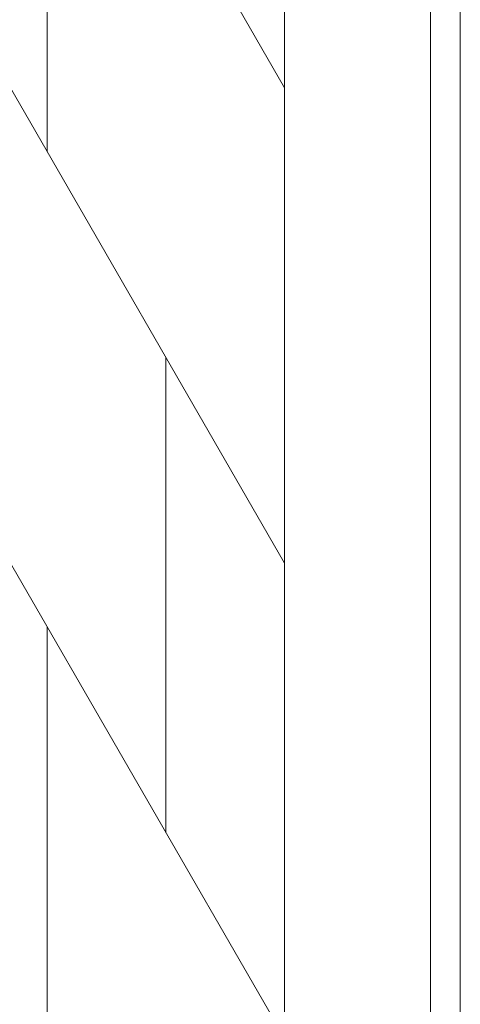
# Model space of a CAD drawing. Units: inches. Extents: x 2 to 891, y -14 to 291.
# Drawn here: x 370 to 373, y 222 to 230 of the extents above; entities that cross this region are included whole.
import ezdxf

# ---------------------------------------------------------------- set-up
doc = ezdxf.new("R2010")
doc.units = ezdxf.units.IN
doc.header["$LTSCALE"] = 0.375
doc.header["$MEASUREMENT"] = 0
doc.layers.get('0').update_dxf_attribs({"lineweight": 13})
doc.layers.add('OBJECT', color=7, linetype='Continuous', lineweight=13)

# ---------------------------------------------------------------- blocks, each defined once
blk = doc.blocks.new('FRNT ELE PER')
for p, q in [((37.125, 29.8554), (37.125, -45.5196)), ((35.6458, 29.2885), (35.6458, -46.2115)), ((36.875, 29.2885), (36.875, -46.2115)), ((28.5781, 9.5301), (35.6458, -2.7115)), ((28.5781, 5.5301), (35.6458, -6.7115)), ((28.5781, 1.5301), (35.6458, -10.7115)), ((33.6458, -3.2474), (33.6458, 0.7526)), ((34.6458, -4.9795), (34.6458, -8.9795)), ((33.6458, -11.2474), (33.6458, -7.2474))]:
    blk.add_line(p, q)

msp = doc.modelspace()

# ---------------------------------------------------------------- block references
at = {"layer": 'OBJECT', "xscale": 1.016949151679682, "yscale": 1.016949151679682, "zscale": 1.016949151679682}
msp.add_blockref('FRNT ELE PER', (335.6465, 232.5064), dxfattribs=at)

doc.saveas('drawing.dxf')
